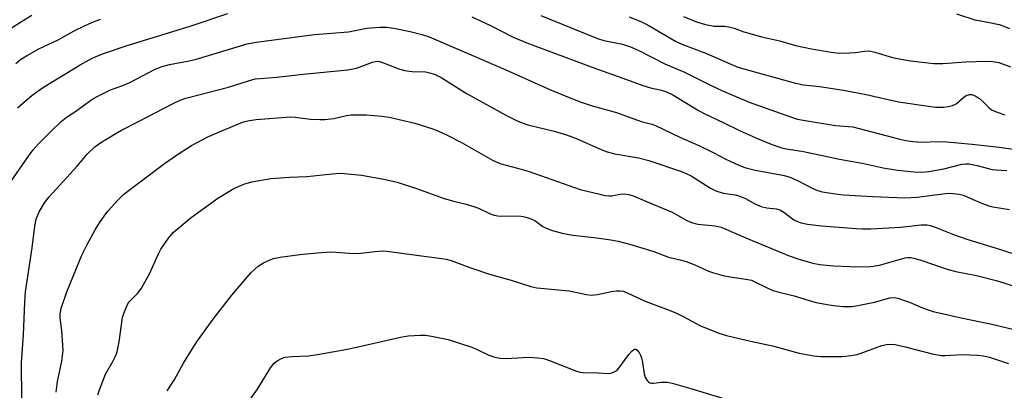
# Model space of a CAD drawing. Units: inches. Extents: x 1213766 to 1219766, y 513458 to 517458.
# Drawn here: x 1217179 to 1217457, y 514955 to 515059 of the extents above; entities that cross this region are included whole.
import ezdxf

# ---------------------------------------------------------------- set-up
doc = ezdxf.new("R2010")
doc.units = ezdxf.units.IN
doc.header["$MEASUREMENT"] = 0
doc.layers.add('Undefined', color=1, linetype='Continuous')

msp = doc.modelspace()

# ---------------------------------------------------------------- linework, layer by layer
at = {"layer": 'Undefined'}
for points, elevation in [([(1217174.94, 515055.88), (1217179.56, 515058.95), (1217182.55, 515060.7)], 228), ([(1217178.51, 515034.54), (1217179.93, 515035.9), (1217182.53, 515038.1), (1217183.88, 515039.11), (1217185.76, 515040.36), (1217196.14, 515046.7), (1217199.51, 515048.57), (1217202.44, 515049.81), (1217209.44, 515052.16), (1217227.2, 515057.6), (1217237.81, 515061.14)], 232), ([(1217306.59, 515060.27), (1217311.86, 515057.8), (1217318.33, 515054.55), (1217322.14, 515052.95), (1217341.01, 515045.86), (1217349.26, 515042.96), (1217354.88, 515040.87), (1217357.01, 515040.23), (1217360.17, 515039.57), (1217361.58, 515039.12), (1217363.35, 515038.21), (1217370.57, 515033.82), (1217372.35, 515032.85), (1217377.72, 515030.38), (1217382.29, 515028.09), (1217387.42, 515025.81), (1217391.51, 515024.16), (1217394.35, 515023.24), (1217395.95, 515022.92), (1217400.21, 515022.28), (1217410.38, 515020.11), (1217416.69, 515018.98), (1217422.67, 515017.68), (1217426.71, 515017), (1217431.43, 515016.54), (1217433.45, 515016.44), (1217435.55, 515016.62), (1217439.76, 515017.42), (1217444.85, 515018.71), (1217445.86, 515018.83), (1217446.93, 515018.77), (1217449.22, 515018.31), (1217453.36, 515017.2), (1217454.55, 515017.07), (1217457.53, 515016.93)], 232), ([(1217366.29, 515060.34), (1217370.04, 515058.85), (1217372.5, 515058.03), (1217374.98, 515057.62), (1217378.04, 515057.56), (1217379.47, 515057.37), (1217380.61, 515057.06), (1217383.38, 515056.03), (1217384.76, 515055.61), (1217388.37, 515054.64), (1217393.5, 515053.46), (1217397.91, 515052.11), (1217402.41, 515051.22), (1217407.98, 515050.26), (1217410.21, 515050.03), (1217413.14, 515050.05), (1217414.9, 515050.16), (1217417.41, 515050.58), (1217418.69, 515050.61), (1217420.34, 515050.27), (1217425.29, 515048.79), (1217427.78, 515048.26), (1217430.33, 515047.84), (1217436.98, 515047.08), (1217439.52, 515047.04), (1217445.96, 515047.57), (1217451.59, 515047.74), (1217453.51, 515047.66), (1217455.25, 515047.32), (1217458.58, 515046.15)], 226), ([(1217443.38, 515061.12), (1217448.5, 515059.4), (1217452.19, 515058.73), (1217455.34, 515058.04), (1217456.72, 515057.61), (1217458.3, 515056.93)], 224), ([(1217350.99, 515060.22), (1217354.49, 515058.8), (1217356.34, 515057.89), (1217364.04, 515053.42), (1217365.88, 515052.53), (1217372.87, 515049.89), (1217380.35, 515046.59), (1217381.63, 515046.09), (1217397.97, 515041.51), (1217400.16, 515041.08), (1217404.67, 515040.64), (1217411.45, 515039.57), (1217417.9, 515038.36), (1217427.01, 515036.26), (1217435.42, 515035.01), (1217437.43, 515034.78), (1217439.67, 515034.76), (1217441.13, 515034.97), (1217442.26, 515035.24), (1217443.25, 515035.74), (1217445.37, 515037.58), (1217446.08, 515038.07), (1217446.97, 515038.34), (1217447.7, 515038.31), (1217448.65, 515038), (1217449.8, 515037.22), (1217450.88, 515036.28), (1217452.57, 515034.6), (1217453.25, 515034.05), (1217454.79, 515033.32), (1217456.97, 515032.61)], 228), ([(1217174.83, 515011.22), (1217181.53, 515020.98), (1217182.93, 515022.73), (1217184.41, 515024.41), (1217187.9, 515027.92), (1217190.8, 515030.72), (1217192.23, 515031.84), (1217194.91, 515033.62), (1217199.45, 515036.9), (1217200.71, 515037.68), (1217204.69, 515039.61), (1217207.94, 515040.81), (1217210.14, 515041.75), (1217217.15, 515045.4), (1217219.22, 515046.28), (1217221.31, 515046.84), (1217226.94, 515047.85), (1217228.59, 515048.23), (1217243.21, 515052.65), (1217245.82, 515053.11), (1217262.28, 515055.23), (1217271.86, 515056.04), (1217277.02, 515057.02), (1217280.68, 515057.35), (1217282.64, 515057.31), (1217284.62, 515057), (1217289.22, 515056.11), (1217292.57, 515055.24), (1217294.61, 515054.56), (1217315.42, 515045.68), (1217328.86, 515039.66), (1217334.99, 515037.14), (1217337.51, 515036.18), (1217340.57, 515035.15), (1217347.42, 515033.22), (1217354.43, 515030.75), (1217357.39, 515029.93), (1217358.43, 515029.55), (1217365.3, 515026.34), (1217370.7, 515023.97), (1217374.71, 515022.02), (1217378.26, 515020.07), (1217381.94, 515018.38), (1217383.63, 515017.8), (1217386.51, 515016.98), (1217394.31, 515015.57), (1217396.13, 515015.13), (1217398.49, 515014.08), (1217402.78, 515011.79), (1217404.09, 515011.3), (1217405.43, 515010.91), (1217408.52, 515010.41), (1217411.37, 515010.09), (1217419.84, 515009.61), (1217428.81, 515009.23), (1217432.23, 515009.36), (1217440.24, 515010.45), (1217441.28, 515010.51), (1217442.41, 515010.45), (1217444.13, 515010.19), (1217445.26, 515009.91), (1217450.7, 515007.58), (1217452.47, 515006.94), (1217453.59, 515006.68), (1217455.94, 515006.28), (1217458.31, 515005.94)], 234), ([(1217179.65, 514952.31), (1217179.62, 514962.8), (1217180.13, 514970.54), (1217180.56, 514979.81), (1217180.77, 514982.7), (1217182.61, 514995.08), (1217183.32, 515001.17), (1217183.76, 515003.14), (1217184.58, 515005.28), (1217186.11, 515007.82), (1217187.4, 515009.45), (1217195.3, 515018.17), (1217198.16, 515021.48), (1217200.29, 515023.56), (1217201.69, 515024.63), (1217205.99, 515027.24), (1217207.78, 515028.24), (1217212.43, 515030.59), (1217222.21, 515035.73), (1217224.34, 515036.7), (1217226, 515037.27), (1217237.96, 515040.41), (1217243.64, 515042.23), (1217245.47, 515042.71), (1217246.92, 515042.89), (1217251.67, 515043.21), (1217259.08, 515044.05), (1217271.64, 515045.28), (1217274.07, 515045.76), (1217278.64, 515047.46), (1217279.48, 515047.67), (1217280.04, 515047.7), (1217280.6, 515047.63), (1217281.42, 515047.4), (1217286.03, 515045.62), (1217287.64, 515045.12), (1217289.77, 515044.8), (1217293.52, 515044.69), (1217294.7, 515044.47), (1217296.13, 515044.06), (1217297.97, 515043.11), (1217305.31, 515038.52), (1217316.45, 515032.44), (1217319.22, 515030.99), (1217320.52, 515030.4), (1217322.46, 515029.75), (1217329.84, 515027.96), (1217333.36, 515026.97), (1217336.38, 515025.86), (1217342.68, 515022.99), (1217344.77, 515022.2), (1217346.92, 515021.64), (1217353.6, 515020.45), (1217356.6, 515019.75), (1217365.53, 515016.71), (1217367.3, 515016.01), (1217368.53, 515015.38), (1217373.94, 515011.97), (1217375.5, 515011.14), (1217377.55, 515010.55), (1217380.89, 515010.03), (1217381.98, 515009.78), (1217383.78, 515009.02), (1217386.67, 515007.37), (1217388.22, 515006.8), (1217389.83, 515006.4), (1217392.47, 515006.09), (1217393.5, 515005.83), (1217394.68, 515005.16), (1217397.49, 515002.98), (1217398.5, 515002.52), (1217399.56, 515002.17), (1217401.28, 515001.82), (1217405.28, 515001.26), (1217415.04, 515000.52), (1217416.81, 515000.44), (1217419.18, 515000.49), (1217427.5, 515000.96), (1217433.41, 515001.62), (1217435.07, 515001.55), (1217435.89, 515001.39), (1217437.29, 515000.94), (1217442.46, 514998.88), (1217446.54, 514997.43), (1217454.29, 514995.12), (1217459.48, 514993.45)], 236), ([(1217189.37, 514954.41), (1217189.8, 514957.37), (1217191.01, 514963.17), (1217191.31, 514966.13), (1217191.28, 514967.61), (1217190.98, 514971.75), (1217190.83, 514973.22), (1217190.48, 514975.32), (1217190.46, 514976.35), (1217190.82, 514978.09), (1217192.56, 514983.2), (1217196.63, 514993), (1217198.01, 514995.86), (1217200.4, 515000.16), (1217201.61, 515002.16), (1217203.08, 515004.36), (1217204.01, 515005.5), (1217206.73, 515008.54), (1217208.48, 515010.26), (1217219.97, 515018.86), (1217223.93, 515021.62), (1217227.58, 515023.94), (1217232.38, 515026.51), (1217241.51, 515030.31), (1217242.61, 515030.71), (1217243.87, 515031.03), (1217245.82, 515031.29), (1217255.49, 515032.02), (1217256.82, 515031.93), (1217261.11, 515031.41), (1217263.77, 515031.26), (1217265.21, 515031.26), (1217267.71, 515031.53), (1217271.3, 515032.37), (1217272.61, 515032.59), (1217274.05, 515032.65), (1217276.95, 515032.6), (1217281.21, 515032.24), (1217283.29, 515031.91), (1217290.55, 515030.22), (1217295.6, 515028.63), (1217297.24, 515028.04), (1217299.49, 515026.99), (1217303.87, 515024.67), (1217312.45, 515019.84), (1217314.6, 515018.9), (1217315.98, 515018.46), (1217319.53, 515017.58), (1217322.79, 515016.66), (1217337.19, 515011.58), (1217342.69, 515010.19), (1217344.14, 515009.86), (1217345.28, 515009.73), (1217346.08, 515009.79), (1217348.48, 515010.24), (1217349.54, 515010.3), (1217350.87, 515010.14), (1217352.18, 515009.8), (1217357.72, 515007.38), (1217363.14, 515005.15), (1217367.32, 515002.82), (1217368.83, 515002.14), (1217370.39, 515001.73), (1217375.23, 515001.3), (1217376.99, 515000.92), (1217384.58, 514997.63), (1217396.16, 514992.89), (1217398.63, 514992.02), (1217402.81, 514990.75), (1217404.83, 514990.4), (1217408.65, 514990.03), (1217413.24, 514989.8), (1217418.47, 514989.76), (1217419.84, 514989.89), (1217421.66, 514990.26), (1217428.83, 514992.26), (1217429.66, 514992.38), (1217430.43, 514992.37), (1217431.29, 514992.2), (1217433, 514991.69), (1217441.03, 514988.95), (1217443.18, 514988.42), (1217449.03, 514987.26), (1217454.49, 514985.85), (1217456.66, 514985.22), (1217463.85, 514982.85)], 238), ([(1217201.11, 514953.68), (1217201.56, 514955.05), (1217203.33, 514959.44), (1217205.43, 514963.23), (1217206.17, 514964.75), (1217206.58, 514965.79), (1217207.14, 514968.6), (1217208.13, 514975.45), (1217208.45, 514976.58), (1217209.19, 514978.51), (1217209.57, 514979.3), (1217209.98, 514979.92), (1217212.3, 514982.22), (1217213.01, 514983.06), (1217213.49, 514983.77), (1217215.74, 514987.8), (1217218.25, 514993.39), (1217218.9, 514994.7), (1217221.06, 514997.81), (1217222.35, 514999.38), (1217227.48, 515003.64), (1217234.95, 515009.09), (1217239.48, 515011.87), (1217242.36, 515013.05), (1217244.59, 515013.67), (1217249.89, 515014.63), (1217255.19, 515015.01), (1217260.1, 515015.22), (1217267.24, 515015.98), (1217269.6, 515016.14), (1217271.66, 515016), (1217275.46, 515015.55), (1217281.83, 515014.42), (1217285.56, 515013.62), (1217291.02, 515011.84), (1217298.86, 515009.03), (1217301.85, 515008.18), (1217304.69, 515007.54), (1217307.17, 515006.76), (1217308.53, 515006.26), (1217311.61, 515004.78), (1217312.91, 515004.3), (1217313.96, 515004.08), (1217314.79, 515004.01), (1217319.92, 515004.09), (1217321.09, 515003.93), (1217322.22, 515003.63), (1217323.59, 515003.15), (1217324.37, 515002.77), (1217326.65, 515001.13), (1217327.38, 515000.72), (1217329.02, 515000.12), (1217332.11, 514999.2), (1217335.13, 514998.69), (1217341.89, 514997.91), (1217345.85, 514997.34), (1217347.87, 514996.95), (1217351.06, 514996.18), (1217357.67, 514994.12), (1217362.08, 514992.45), (1217365.74, 514991.63), (1217367.11, 514991.23), (1217369.51, 514990.31), (1217373.16, 514988.61), (1217374.52, 514988.12), (1217376.47, 514987.56), (1217377.88, 514987.25), (1217380.73, 514986.74), (1217384.44, 514986.2), (1217385.55, 514985.95), (1217386.29, 514985.65), (1217389.92, 514983.78), (1217391.53, 514983.05), (1217392.94, 514982.66), (1217397.51, 514981.59), (1217402.06, 514980.15), (1217403.75, 514979.73), (1217407.4, 514979), (1217409.44, 514978.73), (1217411.49, 514978.56), (1217413.79, 514978.6), (1217415.53, 514978.83), (1217420.18, 514979.8), (1217424.52, 514981.03), (1217425.94, 514981.11), (1217426.78, 514980.94), (1217428.44, 514980.39), (1217430.07, 514979.76), (1217433.73, 514978.14), (1217436.78, 514977.17), (1217444.66, 514975.33), (1217453.34, 514973.61), (1217461.93, 514971.54)], 240), ([(1217220.73, 514954.81), (1217222.68, 514957.78), (1217225.3, 514962.59), (1217228.01, 514967.02), (1217229.29, 514968.9), (1217233.7, 514974.97), (1217238.93, 514981.77), (1217244.41, 514988.11), (1217246.39, 514989.89), (1217247.85, 514990.89), (1217250.59, 514992.08), (1217252.61, 514992.51), (1217258.14, 514993.25), (1217263.02, 514993.71), (1217266.78, 514993.93), (1217268.25, 514993.89), (1217272.11, 514993.58), (1217274.46, 514993.51), (1217279.4, 514994.08), (1217281.49, 514994.21), (1217282.67, 514994.2), (1217292.44, 514992.81), (1217298.2, 514992.13), (1217299.36, 514991.9), (1217300.78, 514991.49), (1217306.08, 514989.58), (1217311.89, 514987.6), (1217317.73, 514986), (1217323.28, 514984.24), (1217325.01, 514983.8), (1217334.08, 514982.94), (1217338.93, 514981.97), (1217340.36, 514981.79), (1217342.03, 514981.94), (1217346.04, 514982.77), (1217347.39, 514982.98), (1217348.44, 514983.02), (1217349.41, 514982.85), (1217350.49, 514982.44), (1217355.52, 514980.1), (1217362.28, 514977.55), (1217364.38, 514976.67), (1217366.43, 514975.69), (1217370.97, 514973.19), (1217376.28, 514971.05), (1217378.49, 514970.4), (1217385.26, 514968.74), (1217391.46, 514967.47), (1217398.95, 514965.37), (1217403.07, 514964.61), (1217404.98, 514964.46), (1217410.91, 514964.5), (1217412.09, 514964.57), (1217414.15, 514964.83), (1217415.31, 514965.06), (1217416.16, 514965.31), (1217422.28, 514967.56), (1217423.62, 514967.89), (1217424.68, 514967.96), (1217426.03, 514967.83), (1217428.89, 514967.23), (1217436.52, 514965.26), (1217439.06, 514964.75), (1217440.09, 514964.72), (1217445.02, 514964.99), (1217449.19, 514964.84), (1217450.96, 514964.65), (1217452.68, 514964.24), (1217458.03, 514962.52)], 242), ([(1217243.06, 514950.91), (1217246.15, 514955.27), (1217249.8, 514961.31), (1217250.86, 514962.56), (1217251.72, 514963.25), (1217252.97, 514963.92), (1217254.01, 514964.25), (1217255.92, 514964.47), (1217260.51, 514964.67), (1217263.14, 514965.06), (1217271.58, 514966.57), (1217277.04, 514967.71), (1217286.48, 514969.94), (1217288.7, 514970.25), (1217292.13, 514970.49), (1217293.56, 514970.5), (1217295.29, 514970.22), (1217299.91, 514969.21), (1217306.6, 514967.11), (1217307.94, 514966.55), (1217311.46, 514964.81), (1217313.15, 514964.29), (1217314.58, 514963.97), (1217316.31, 514963.92), (1217322.68, 514964.26), (1217325.21, 514964.13), (1217326.87, 514963.91), (1217328.52, 514963.37), (1217336.11, 514960.36), (1217337.22, 514960.04), (1217338.05, 514959.94), (1217342.38, 514959.89), (1217345.05, 514959.69), (1217345.88, 514959.77), (1217346.61, 514960.02), (1217347.5, 514960.53), (1217348.11, 514961.14), (1217350.96, 514965.01), (1217351.71, 514965.91), (1217352.3, 514966.41), (1217352.5, 514966.51), (1217352.85, 514966.52), (1217353.24, 514966.26), (1217353.82, 514965.55), (1217354.19, 514964.88), (1217354.48, 514964.13), (1217354.79, 514962.75), (1217355.22, 514959.59), (1217355.52, 514958.51), (1217356.07, 514957.65), (1217356.42, 514957.3), (1217356.82, 514957.05), (1217357.33, 514956.93), (1217357.88, 514956.92), (1217360.02, 514957.24), (1217360.77, 514957.27), (1217361.8, 514957.19), (1217363.16, 514956.92), (1217368.44, 514955.47), (1217380.2, 514951.9)], 244)]:
    msp.add_lwpolyline(points, dxfattribs=dict(at, elevation=elevation))
for points in [[(1217326.12, 515060.64, 230), (1217342.11, 515054.13, 230), (1217343.91, 515053.61, 230), (1217349.15, 515052.55, 230), (1217351.38, 515051.78, 230), (1217353.56, 515050.83, 230), (1217361.05, 515047.03, 230), (1217366.58, 515044.62, 230), (1217373.93, 515040.94, 230), (1217377.38, 515039.34, 230), (1217384.86, 515036.16, 230), (1217396.82, 515031.94, 230), (1217398.49, 515031.41, 230), (1217400.05, 515031.08, 230), (1217409.17, 515029.62, 230), (1217414.12, 515029.2, 230), (1217427.35, 515025.77, 230), (1217429.04, 515025.39, 230), (1217431.01, 515025.07, 230), (1217433.63, 515024.92, 230), (1217437.86, 515025.04, 230), (1217440.59, 515024.99, 230), (1217447.78, 515024.38, 230), (1217455.41, 515023.49, 230), (1217459.95, 515022.83, 230)], [(1217177.96, 515047.1, 230), (1217179.29, 515048.18, 230), (1217181, 515049.25, 230), (1217184.52, 515051.25, 230), (1217189.93, 515053.77, 230), (1217194.5, 515056.27, 230), (1217197.36, 515057.73, 230), (1217199.48, 515058.67, 230), (1217201.89, 515059.6, 230)]]:
    msp.add_polyline3d(points, dxfattribs=at)

doc.saveas('drawing.dxf')
